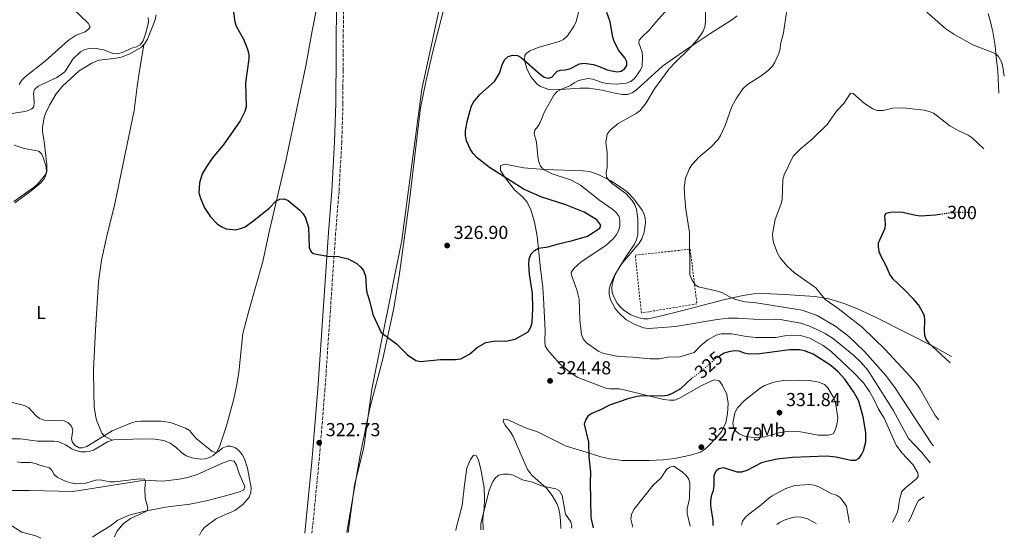
# Model space of a CAD drawing. Units: metres. Extents: x 632854 to 636319, y 4648718 to 4651094.
# Drawn here: x 635116 to 635642, y 4648759 to 4649036 of the extents above; entities that cross this region are included whole.
import ezdxf
from ezdxf.enums import TextEntityAlignment as Align

# ---------------------------------------------------------------- set-up
doc = ezdxf.new("R2010")
doc.units = ezdxf.units.M
doc.header["$MEASUREMENT"] = 0
for name, pattern in [('DGN Style 2', [1.739922, 1.043953, -0.695969]), ('DGN Style 3', [2.435891, 1.739922, -0.695969]), ('DGN Style 5', [1.217945, 0.521977, -0.695969])]:
    doc.linetypes.add(name, pattern=pattern)
for name, color, linetype, lineweight in [('Camino', 7, 'DGN Style 3', 0), ('Cota de curva de nivel directora', 7, 'Continuous', 0), ('Cota de punto acotado terreno', 7, 'Continuous', 0), ('Curva de nivel directora', 30, 'Continuous', 30), ('Curva de nivel directora no vista', 30, 'DGN Style 5', 30), ('Curva de nivel intermedia', 30, 'Continuous', 0), ('Etiqueta de uso rústico', 92, 'Continuous', 0), ('Límite de Autonomía', 7, 'Continuous', 0), ('Línea de cambio de uso (parcela vista)', 92, 'Continuous', 0), ('Margen derecho', 7, 'Continuous', 0), ('Punto acotado terreno (símbolo)', 7, 'Continuous', 0), ('Tela metálica o alambrada', 7, 'DGN Style 2', 0)]:
    doc.layers.add(name, color=color, linetype=linetype, lineweight=lineweight)
doc.styles.add('Style-Arial', font='arial.ttf')

# ---------------------------------------------------------------- blocks, each defined once
blk = doc.blocks.new('5PATER')
at = {"layer": 'Punto acotado terreno (símbolo)', "linetype": 'Continuous', "lineweight": 0}
h = blk.add_hatch(color=51, dxfattribs=at)
edge = h.paths.add_edge_path()
edge.add_ellipse((0, 0), major_axis=(-0.11, -0.111), ratio=0.999422, start_angle=0, end_angle=360)

msp = doc.modelspace()

# ---------------------------------------------------------------- linework, layer by layer
at = {"layer": 'Camino', "color": 7, "linetype": 'DGN Style 3', "lineweight": 0}
msp.add_polyline3d([(635289.15, 4649058.15, 329.95), (635288.69, 4649028.09, 328.31), (635288.69, 4649009.53, 328.13), (635288.52, 4649000.7, 327.39), (635288.56, 4648991.85, 327.58), (635287.92, 4648971.14, 326.84), (635286.44, 4648944.72, 326.1), (635284.64, 4648922.52, 325.73), (635278.94, 4648838.96, 322.79), (635275.74, 4648799.89, 322.6), (635271.98, 4648762.12, 321.88)], dxfattribs=at)
at = {"layer": 'Curva de nivel directora', "color": 30, "linetype": 'Continuous', "lineweight": 30, "flags": 128}
for points, elevation in [([(635230.05, 4649040.55), (635230.76, 4649035.42), (635231.55, 4649032.94), (635235.47, 4649026.1), (635237.64, 4649020.7), (635238.27, 4649018.15), (635238.23, 4649015.55), (635236.42, 4649002.8), (635236.81, 4648989.92), (635236.22, 4648987.44), (635233.73, 4648982.46), (635224.57, 4648969.51), (635219.43, 4648963.35), (635216.13, 4648958.82), (635213.42, 4648954.21), (635211.96, 4648949.33), (635211.63, 4648944.06), (635212.44, 4648941.19), (635214.7, 4648935.92), (635217.8, 4648931.12), (635221.58, 4648927.28), (635223.83, 4648925.77), (635226.12, 4648924.77), (635231.32, 4648924.28), (635233.9, 4648924.88), (635236.28, 4648925.86), (635240.99, 4648929.11), (635249.18, 4648935.75), (635252.81, 4648939.76), (635254.86, 4648940.67), (635257.18, 4648940.71), (635259.24, 4648939.83), (635265.51, 4648934.72), (635267.23, 4648932.78), (635268.55, 4648930.62), (635270.12, 4648925.39), (635270.59, 4648914.82), (635271.5, 4648912.42), (635272.87, 4648911.54), (635275.29, 4648910.95), (635280.39, 4648910.17), (635286.2, 4648909.97)], 325), ([(635286.2, 4648909.97), (635291.32, 4648908.7), (635295.93, 4648906.13), (635297.96, 4648904.51), (635299.49, 4648902.54), (635300.64, 4648899.51), (635301.07, 4648891.38), (635302.78, 4648886.33), (635304.42, 4648878.98), (635308.89, 4648869.43), (635317.22, 4648863.22), (635322.97, 4648857.34), (635327.44, 4648854.45), (635329.94, 4648853.83), (635340.56, 4648854.87), (635348.71, 4648854.98), (635351.43, 4648855.33), (635356.18, 4648857.69), (635360.17, 4648861.34), (635364.9, 4648864.01), (635370.06, 4648864.81), (635375.59, 4648864.75), (635380.58, 4648865.73), (635387.47, 4648869.76), (635388.93, 4648872.26), (635389.51, 4648874.7), (635389.94, 4648882.14), (635389.81, 4648890.19), (635388.25, 4648900.55), (635387.8, 4648905.89), (635387.95, 4648908.68), (635389.11, 4648911.35), (635390.79, 4648913.13), (635392.97, 4648914.36), (635398.16, 4648915.07), (635403.69, 4648916.79), (635411.2, 4648918.47), (635419.12, 4648920.76), (635425.69, 4648925.14), (635426.29, 4648926.72), (635424.12, 4648929.63), (635417.4, 4648933.71), (635407.59, 4648937.6), (635394.76, 4648941.6), (635385.31, 4648945.81), (635366.84, 4648957.55), (635360.16, 4648962.71), (635358.1, 4648964.95), (635356.68, 4648967.05), (635354.6, 4648971.72), (635353.99, 4648974.53), (635353.93, 4648977.03), (635354.93, 4648982.14), (635357, 4648990), (635358.13, 4648992.22), (635361.66, 4648996.5), (635369.51, 4649003.41), (635372.07, 4649007.87), (635373.7, 4649012.87), (635374.94, 4649015.26), (635376.76, 4649016.74), (635379.15, 4649017.47), (635381.75, 4649017.33), (635383.76, 4649016.23), (635393.86, 4649007.34), (635396.05, 4649005.8), (635398.28, 4649005.3), (635400.16, 4649005.78), (635402.99, 4649008.92), (635404.7, 4649009.52), (635407.2, 4649009.63), (635409.72, 4649010.3), (635414.92, 4649012.9), (635417.38, 4649013.33), (635422.37, 4649012.51), (635424.95, 4649011.72), (635429.58, 4649009.69), (635432.09, 4649009.09), (635434.91, 4649008.56), (635437.14, 4649009.03), (635439.11, 4649010.32), (635440.15, 4649012.02), (635440.11, 4649013.95), (635439.13, 4649016.09), (635435.91, 4649020.08), (635433.39, 4649024.83), (635432.6, 4649027.2), (635431.18, 4649035.28), (635429.44, 4649040.27)], 325), ([(635607.31, 4648932.42), (635604.9, 4648932.1), (635596.99, 4648931.55), (635594.5, 4648931.8), (635586.59, 4648933.62), (635580.96, 4648933.52), (635578.53, 4648932.92), (635577.69, 4648931.77), (635578.13, 4648927.38), (635577.87, 4648924.9), (635574.34, 4648917.15), (635574.31, 4648915.12), (635574.79, 4648912.67), (635575.79, 4648910.05), (635578.45, 4648905.12), (635580.54, 4648900.22), (635581.98, 4648898.17), (635588.78, 4648891.79), (635592.85, 4648887.51), (635596.21, 4648883.4), (635597.88, 4648880.62), (635598.86, 4648878.26), (635599.17, 4648875.78), (635598.89, 4648870.48), (635599.12, 4648867.89), (635599.91, 4648865.4), (635601.48, 4648863.56), (635612.89, 4648853.22)], 300), ([(635486.24, 4648766.18), (635486.16, 4648768.91), (635484.95, 4648776.67), (635484.98, 4648779.49), (635485.6, 4648782.53), (635486.46, 4648784.88), (635486.83, 4648787.36), (635486.79, 4648792.89), (635487.77, 4648795.46), (635489.24, 4648796.59), (635491.76, 4648797.29), (635498.9, 4648794.95), (635501.57, 4648794.89), (635504.44, 4648795.79), (635512.22, 4648799.89), (635514.75, 4648800.63), (635520.42, 4648801.88), (635528.66, 4648802.7), (635546.8, 4648803.45), (635551.91, 4648802.89), (635559.73, 4648801.18), (635562.23, 4648801.21), (635564.18, 4648802.19), (635565.67, 4648804.25), (635566.47, 4648806.08), (635567.73, 4648810.96), (635567.75, 4648815.99), (635566.39, 4648824.35), (635564.03, 4648832.64), (635561.41, 4648837.44), (635556.64, 4648844.37), (635553.02, 4648848.37), (635549.1, 4648851.78), (635539.73, 4648857.71), (635534.94, 4648859.55), (635532.37, 4648860.05), (635526.96, 4648860.14), (635511.19, 4648858.02), (635505.36, 4648857.8), (635502.91, 4648858.31), (635500.06, 4648859.37), (635497.56, 4648859.54), (635494.65, 4648859.05), (635492.13, 4648858.26), (635489.85, 4648856.88)], 325), ([(635474.81, 4648844.88), (635468.86, 4648839.2), (635464.39, 4648836.67), (635461.83, 4648835.72), (635459.05, 4648835.37), (635448.13, 4648835.48), (635445.65, 4648835.17), (635440.72, 4648833.88), (635430.96, 4648830.58), (635426.46, 4648828.2), (635421.5, 4648826.15), (635419.34, 4648824.57), (635418.32, 4648822.79), (635417.43, 4648820.31), (635419.68, 4648810.7), (635419.78, 4648802.85), (635420.78, 4648794.74), (635420.56, 4648789.2), (635420.87, 4648770.52), (635422.1, 4648764.97)], 325)]:
    msp.add_lwpolyline(points, dxfattribs=dict(at, elevation=elevation))
at = {"layer": 'Curva de nivel directora no vista', "color": 30, "linetype": 'DGN Style 5', "lineweight": 30, "flags": 128}
for points, elevation in [([(635624.61, 4648933.35), (635615.71, 4648933.52), (635607.31, 4648932.42)], 300), ([(635489.85, 4648856.88), (635487.75, 4648855.61), (635479.48, 4648848.25), (635474.95, 4648845), (635474.81, 4648844.88)], 325)]:
    msp.add_lwpolyline(points, dxfattribs=dict(at, elevation=elevation))
at = {"layer": 'Curva de nivel intermedia', "color": 30, "linetype": 'Continuous', "lineweight": 0, "flags": 128}
for points, elevation in [([(635113.45, 4649050.85), (635121.02, 4649053.88), (635126.04, 4649055.09), (635128.61, 4649054.94), (635131.12, 4649054.12), (635133.31, 4649052.91), (635140.45, 4649045.26), (635144.57, 4649042.09), (635152.57, 4649034.6), (635153.51, 4649032.6), (635152.86, 4649031.64), (635150.92, 4649030.07), (635146.11, 4649028.17), (635141.77, 4649025.35), (635129.67, 4649014.44), (635118.92, 4649005.89), (635116.97, 4649003.93), (635115.67, 4649001.79)], 315), ([(635461.85, 4649042.03), (635455.54, 4649035.15), (635452.13, 4649030.88), (635448.29, 4649027.38), (635446.64, 4649025.46), (635446.59, 4649024.04), (635448.3, 4649019.14), (635448.55, 4649016.65), (635448.24, 4649011.59), (635447.31, 4649009.34), (635444.15, 4649004.99), (635442.24, 4649003.39), (635439.73, 4649002.49), (635434.53, 4649002.06), (635429.37, 4649002.44), (635426.93, 4649002.97), (635421.9, 4649004.73), (635419.33, 4649005.13), (635414.27, 4649003.96), (635411.96, 4649002.81), (635410, 4649001.26), (635405.27, 4648999.37), (635402.99, 4648998.03), (635401.09, 4648996.22), (635395.97, 4648986.85), (635393.94, 4648981.61), (635392.66, 4648979.41), (635390.93, 4648977.49), (635390.62, 4648975.68), (635391.95, 4648971.1), (635392.6, 4648963.42), (635393.18, 4648960.55), (635394.01, 4648958.18), (635395.59, 4648956.5), (635400.22, 4648954.2), (635410.57, 4648950.71), (635415.35, 4648948.09), (635425.78, 4648939.83), (635432.63, 4648935.14), (635434.47, 4648933.44), (635435.97, 4648931.31), (635436.41, 4648929.15), (635436.32, 4648926.46), (635435.81, 4648924.01), (635434.65, 4648921.69), (635433.1, 4648919.55), (635428.86, 4648915.91), (635415.78, 4648907.09), (635411.85, 4648903.61), (635410.4, 4648901.46), (635410.51, 4648900), (635413.48, 4648892.06), (635414.76, 4648887.09), (635415, 4648876.19), (635415.97, 4648868.26), (635416.87, 4648865.93), (635418.6, 4648863.88), (635425.23, 4648859.23), (635427.92, 4648858.13), (635435.73, 4648856.46), (635443.5, 4648856.16), (635452.43, 4648855.19), (635454.93, 4648855.19), (635457.57, 4648855.35), (635462.72, 4648856.4), (635465.87, 4648856.11), (635468.36, 4648856.36), (635476.01, 4648858.6), (635479.45, 4648862.25), (635483.46, 4648865.42), (635487.85, 4648867.98), (635490.5, 4648868.68), (635496.1, 4648868.68), (635504.02, 4648867.13), (635509.09, 4648866.61), (635519.67, 4648866.7), (635525.36, 4648867.79), (635527.87, 4648867.91)], 320), ([(635184.45, 4649037.7), (635184.78, 4649035.12), (635183.52, 4649030), (635181.85, 4649025.21), (635180.29, 4649023.05), (635178.25, 4649022.04), (635175.55, 4649021.29), (635170.75, 4649018.98), (635168.23, 4649018.24), (635165.74, 4649018.51), (635160.86, 4649020.46), (635155.75, 4649021.23), (635153.19, 4649021.15), (635150.78, 4649020.5), (635148.33, 4649019.34), (635144.39, 4649015.38), (635139.96, 4649008.59), (635135.71, 4649005.53), (635125.7, 4649000.92), (635123.87, 4648999.14), (635123.25, 4648997.29), (635123.73, 4648992.47), (635123.49, 4648989.99), (635122.36, 4648988.89), (635120.11, 4648987.78), (635117.65, 4648987.2), (635111.71, 4648986.41)], 320), ([(635482.07, 4649040.44), (635482.17, 4649035.29), (635481.86, 4649032.69), (635480.82, 4649030.27), (635477.86, 4649025.94), (635472.59, 4649020.03), (635466.42, 4649014.18), (635462.71, 4649010.18), (635454.83, 4648999.55), (635450.45, 4648992.02), (635447.31, 4648987.98), (635445.16, 4648986.41), (635435.45, 4648981.08), (635431.23, 4648977.45), (635429.58, 4648975.28), (635428.87, 4648970.86), (635429.55, 4648965.47), (635429.59, 4648957.44), (635429.09, 4648954.87), (635429.36, 4648952.39)], 315), ([(635525.47, 4649040.51), (635523.87, 4649029.55), (635522.23, 4649023.41), (635521.95, 4649020.91), (635521.25, 4649018.5), (635519.23, 4649013.76), (635517.98, 4649011.59), (635515.87, 4649009.58), (635511.89, 4649006.48), (635504.6, 4649001.92), (635502.12, 4648999.49), (635498.67, 4648994.55), (635496.2, 4648990.06), (635492.57, 4648979.9), (635490.21, 4648974.64), (635488.9, 4648972.51), (635484.91, 4648968.34), (635478.53, 4648962.98), (635474.86, 4648958.95), (635473.49, 4648956.62), (635471.44, 4648951.77), (635470.82, 4648946.56), (635471.03, 4648941.09), (635471.57, 4648935.03), (635473.58, 4648922.76), (635473.85, 4648900.08), (635474.85, 4648897.59), (635476.58, 4648894.77), (635478.37, 4648893.72), (635488.61, 4648891.49), (635491.18, 4648890.57), (635495.99, 4648887.88), (635498.3, 4648886.93), (635503.31, 4648885.75), (635509.29, 4648885.11), (635533.81, 4648881.3), (635541.81, 4648878.49), (635551.79, 4648872.52), (635558.63, 4648867.2), (635566.99, 4648859.13), (635578.48, 4648846.37), (635583.6, 4648839.37), (635602.86, 4648809.98), (635603.88, 4648808.79)], 310), ([(635641.71, 4649006.29), (635641.01, 4649011.25), (635640.18, 4649013.99), (635638.69, 4649016.88), (635636.9, 4649018.5), (635624.84, 4649023.13), (635614.82, 4649028.8), (635610.49, 4649031.58), (635600.28, 4649040.56)], 310), ([(635630.73, 4648967.46), (635624.52, 4648973.33), (635622.45, 4648974.74), (635617.16, 4648977.22), (635612.59, 4648979.82), (635606.09, 4648984.95), (635603.85, 4648986.47), (635601.56, 4648987.48), (635598.9, 4648988.11), (635587.78, 4648989.36), (635582.06, 4648989.13), (635577.02, 4648987.98), (635573.82, 4648988.04), (635571.47, 4648988.9), (635567.09, 4648991.7), (635560.96, 4648997.01), (635559.57, 4648997.15), (635556.01, 4648991.71), (635552.15, 4648987.68), (635547.2, 4648980.54), (635539.21, 4648972.78), (635532.45, 4648967.13), (635528.99, 4648963.49), (635524.07, 4648953.66), (635523.47, 4648951.11), (635523.06, 4648940.16), (635522.43, 4648937.74), (635519.34, 4648929.67), (635517.86, 4648921.94), (635518.02, 4648919.44), (635518.63, 4648916.82), (635520.62, 4648911.74), (635522.08, 4648909.25), (635525.74, 4648904.84), (635529.7, 4648901.2), (635541.11, 4648893.18), (635546.01, 4648886.89), (635552.93, 4648882.15), (635565.94, 4648872.01), (635578.08, 4648860.27), (635591.53, 4648845.92), (635595.36, 4648841.25), (635596.87, 4648839.12), (635604.8, 4648825.02), (635606.7, 4648822.7)], 305), ([(635113.01, 4648969.45), (635118.35, 4648967.62), (635126.09, 4648966.19), (635127.72, 4648964.65), (635128.63, 4648962.58), (635130.12, 4648957.64), (635130.16, 4648955.14), (635129.1, 4648953.1), (635125.86, 4648948.88), (635123.9, 4648947.11), (635112.83, 4648939.37)], 320), ([(635429.36, 4648952.39), (635430.67, 4648950.5), (635432.5, 4648948.8), (635439.52, 4648943.59), (635443.07, 4648939.91), (635444.5, 4648937.62), (635445.39, 4648935.28), (635446.04, 4648929.83), (635446.04, 4648921.83), (635445.34, 4648918.82), (635444.27, 4648916.56), (635439.58, 4648909.82), (635433.48, 4648899.84), (635431.34, 4648894.98), (635430.69, 4648892.46), (635430.75, 4648889.85), (635431.47, 4648886.82), (635433.83, 4648882.17), (635435.66, 4648879.99), (635439.62, 4648876.36), (635444.05, 4648873.78), (635449.12, 4648871.87), (635451.82, 4648871.42), (635466.09, 4648872.64), (635488.44, 4648876.31), (635494.21, 4648876.93), (635499.4, 4648877.04), (635510.57, 4648876.35), (635519.42, 4648876.5), (635521.96, 4648876.31), (635533.1, 4648874.37), (635538.17, 4648872.51), (635545.99, 4648868.81), (635550.46, 4648865.93), (635561.36, 4648857.03), (635565.52, 4648853.2), (635568.83, 4648849.2), (635582.3, 4648827.79), (635590.63, 4648812.7), (635597.61, 4648805.21), (635602.05, 4648799.79)], 315), ([(635527.87, 4648867.91), (635532.91, 4648867.66), (635537.84, 4648866.37), (635544.97, 4648862.45), (635549.19, 4648859.15), (635560.91, 4648848.33), (635566.44, 4648842.43), (635569.71, 4648837.85), (635572.22, 4648833.33), (635574.5, 4648828.31), (635577.49, 4648823.55), (635583.88, 4648809.16), (635587.02, 4648805.07), (635592.9, 4648798.84), (635595.58, 4648794.43), (635595.7, 4648792.47), (635594.9, 4648791.15), (635588.89, 4648786.41), (635586.95, 4648784.45), (635585.68, 4648780.02), (635585.09, 4648774.79), (635584.29, 4648772.42), (635582.02, 4648768)], 320), ([(635532.32, 4648843.92), (635523.76, 4648843.65), (635518.69, 4648842.87), (635513.57, 4648841.02), (635511.38, 4648839.69), (635502.89, 4648833.04), (635499.22, 4648829.03), (635497.85, 4648826.49), (635496.7, 4648820.97), (635497.05, 4648818.45), (635498.21, 4648816.85), (635500.13, 4648815.25), (635502.99, 4648813.91), (635508.41, 4648813.06), (635513.75, 4648813.61), (635521.34, 4648815.82), (635526.58, 4648816.56), (635532.02, 4648816.41), (635542.37, 4648814.43), (635547.86, 4648814.47), (635550.28, 4648815.26), (635551.62, 4648817.46), (635552.27, 4648820.25), (635552.89, 4648823.83), (635551.55, 4648831.95), (635550.31, 4648834.96), (635547.46, 4648839.73), (635545.68, 4648841.48), (635542.71, 4648842.76), (635537.73, 4648843.73), (635532.32, 4648843.92)], 330), ([(635108.57, 4648832.8), (635118.54, 4648830.28), (635120.75, 4648829.08), (635124.54, 4648825.06), (635126.46, 4648823.46), (635128.91, 4648822.45), (635139.72, 4648822.16), (635141.89, 4648821.16), (635143.57, 4648819.33), (635144.26, 4648817.18), (635143.51, 4648812.48), (635144.07, 4648810.63), (635145.5, 4648809.04), (635147.63, 4648807.73), (635149.36, 4648807.68), (635151.75, 4648808.44), (635165.34, 4648816.75), (635175.56, 4648821.01), (635178.12, 4648821.78), (635180.61, 4648822.02), (635191.33, 4648821.94), (635196.43, 4648821.2), (635204.39, 4648818.31), (635206.53, 4648817.03), (635210.2, 4648812.72), (635218.53, 4648805.89), (635220.78, 4648805.12), (635222, 4648805.68), (635224.09, 4648807.48), (635226.7, 4648808.68), (635228.75, 4648808.56), (635231.08, 4648807.66), (635233.1, 4648806.1), (635234.8, 4648804.07), (635235.92, 4648801.76), (635237.58, 4648796.81), (635239.58, 4648786.33), (635239.33, 4648783.85), (635238.4, 4648781.33), (635235.17, 4648777.4), (635230.89, 4648774.24), (635221.05, 4648769.98), (635214.82, 4648765.34), (635213.17, 4648763.46), (635212, 4648760.98)], 320), ([(635114.49, 4648800.32), (635116.64, 4648799.92), (635121.8, 4648799.86), (635124.25, 4648799.39), (635126.65, 4648798.38), (635131.82, 4648797.01), (635133.16, 4648795.73), (635134.32, 4648793.52), (635136.18, 4648791.85), (635140.82, 4648789.66), (635143.27, 4648788.94), (635145.98, 4648788.57), (635151.21, 4648788.9), (635156.44, 4648790.5), (635158.94, 4648790.6), (635164.02, 4648789.56), (635166.52, 4648789.61), (635179.96, 4648791.16), (635182.52, 4648791), (635183.14, 4648789.97), (635182.71, 4648786.04), (635182.89, 4648780.86), (635184.37, 4648775.62), (635183.92, 4648774.13), (635182.59, 4648773.29), (635175.11, 4648770.01), (635170.96, 4648766.96), (635167.72, 4648762.93), (635166.59, 4648760.12)], 315), ([(635443.38, 4648765.37), (635442.35, 4648769.69), (635442.67, 4648772.17), (635443.84, 4648774.82), (635454.27, 4648787.79), (635458.32, 4648791.47), (635461.3, 4648796.06), (635463.11, 4648797.45), (635465.26, 4648797.89), (635469.88, 4648794.66), (635471.74, 4648792.91), (635473.26, 4648790.93), (635473.73, 4648788.64), (635473.57, 4648780.61), (635472.32, 4648775.08), (635472.33, 4648772.58), (635473.9, 4648765.95)], 330), ([(635410.68, 4648764.75), (635410.71, 4648765.67), (635410.32, 4648768.14), (635407.45, 4648772.24), (635405.67, 4648782.26), (635404.14, 4648784.67), (635402.16, 4648785.9), (635394.63, 4648787.41), (635389.69, 4648789.35), (635384.45, 4648790.67), (635379.49, 4648793.12), (635377.03, 4648793.61), (635374.29, 4648793.7), (635371.85, 4648793.19), (635370.24, 4648791.86), (635368.67, 4648789.79), (635366.56, 4648785.17), (635362.25, 4648767.19), (635362.21, 4648763.83)], 320), ([(635086.48, 4648788.71), (635090.74, 4648786.91), (635098.73, 4648785.38), (635103.76, 4648784.79), (635105.29, 4648783.76), (635106.16, 4648781.97), (635106.81, 4648774.04), (635107.47, 4648771.32), (635108.64, 4648768.73), (635110.36, 4648766.91), (635117.06, 4648762.61), (635124.58, 4648760.65), (635126.91, 4648759.55), (635127, 4648759.37)], 310), ([(635559.05, 4648767.56), (635558.78, 4648768.35), (635557.39, 4648776.53), (635554.25, 4648780.98), (635552.17, 4648782.37), (635549.61, 4648783.07), (635542.63, 4648786.9), (635540.15, 4648787.76), (635537.67, 4648788.04), (635529.85, 4648787.57), (635524.98, 4648785.98), (635517.76, 4648782.13), (635515.71, 4648780.7), (635511.87, 4648777.22), (635505.3, 4648772.31), (635503.35, 4648770.54), (635501.84, 4648768.54), (635501.34, 4648766.47)], 320), ([(635598.87, 4648781.62), (635595.93, 4648779.63), (635594.75, 4648777.59), (635591.69, 4648770.15), (635590.64, 4648768.16)], 315)]:
    msp.add_lwpolyline(points, dxfattribs=dict(at, elevation=elevation))
at = {"layer": 'Límite de Autonomía', "color": 7, "linetype": 'Continuous', "lineweight": 0}
msp.add_polyline3d([(635616.32, 4649657.78, 325.86), (635570.61, 4649569.62, 324.33), (635512.35, 4649442.82, 333.46), (635454.23, 4649321.61, 332.94), (635418.41, 4649246.62, 329.62), (635384.19, 4649174.09, 331.41), (635367.13, 4649132.55, 332.7), (635356.26, 4649098.63, 332.86), (635344.82, 4649061.91, 329.98), (635340.59, 4649045.17, 329.68), (635330.72, 4648999.33, 328.6), (635320.05, 4648918.65, 326.69), (635303.89, 4648838.99, 324.25), (635299.7, 4648807.89, 324.03), (635294.78, 4648787.7, 323.6), (635291.3, 4648762.49, 322.95)], dxfattribs=at)
at = {"layer": 'Línea de cambio de uso (parcela vista)', "color": 92, "linetype": 'Continuous', "lineweight": 0}
for points in [[(635364.75, 4649122.14, 332.9), (635360.68, 4649110.13, 332.9), (635355.91, 4649093.48, 332.9), (635351.11, 4649076.06, 331.06), (635346.6, 4649058.36, 329.96), (635336.51, 4649019.48, 328.85), (635332.84, 4649003.33, 328.85), (635329.96, 4648989.41, 328.11), (635327.97, 4648972.95, 328.11), (635324.27, 4648941.24, 327.38), (635318.68, 4648900.89, 326.27), (635315.69, 4648882.34, 325.91), (635309.82, 4648855.31, 324.8), (635302.84, 4648828.9, 324.06), (635297.75, 4648803.83, 324.06), (635291.02, 4648764.77, 322.96), (635290.59, 4648762.47, 322.96)], [(635276.9, 4649055.08, 329.43), (635272.18, 4649030.62, 327.27), (635268.8, 4649011.82, 327.23), (635258.02, 4648960.99, 325.64), (635249.34, 4648923.78, 324.63), (635245.85, 4648907.35, 324.24), (635238.34, 4648880.92, 323.25), (635235.13, 4648868.76, 323.04), (635232.91, 4648848.06, 322.21), (635231.69, 4648840.66, 322.3), (635230.26, 4648833.88, 322.04), (635226.41, 4648819.42, 320.97), (635222.58, 4648808.34, 320.79), (635221, 4648805.25, 320.36), (635219.18, 4648803.59, 320.05), (635217.23, 4648802.57, 319.87), (635214.94, 4648801.81, 319.68), (635212.46, 4648801.63, 319.55), (635208.11, 4648802.4, 319.5), (635204.76, 4648803.4, 319.33), (635202.27, 4648805.25, 319.31), (635199.37, 4648808.07, 319.31), (635196.32, 4648810.25, 319.5), (635192.92, 4648811.63, 319.5), (635188.03, 4648812.37, 319.31), (635181.59, 4648812.6, 319.31), (635165.96, 4648812.03, 319.68), (635165.28, 4648811.8, 319.68)], [(635416.63, 4649049.63, 328.13), (635413.05, 4649035.45, 327.4), (635412.04, 4649033.19, 327.22), (635408.45, 4649027.93, 327.03), (635406.35, 4649025.9, 327.03), (635404.03, 4649024.88, 327.03), (635393.36, 4649021.83, 326.66), (635388.34, 4649019.91, 324.82), (635386.42, 4649018.37, 324.87), (635385.73, 4649017.34, 324.82), (635385.41, 4649014.94, 324.13), (635386.77, 4649010.16, 323.72), (635389.08, 4649005.85, 322.42), (635392.12, 4649002.24, 321.14), (635394.1, 4649000.76, 320.61), (635398.43, 4648999.21, 320.4), (635400.86, 4648998.99, 320.4), (635407.22, 4648999.4, 320.4), (635415, 4648999.95, 319.25), (635419.93, 4648999.84, 318.41), (635426.99, 4648998.78, 317.09), (635432.91, 4648997.38, 317.46), (635437.78, 4648996.48, 316.73), (635440.46, 4648996.51, 316.72), (635442.9, 4648997.37, 316.73), (635445.35, 4648999.02, 316.56), (635459.11, 4649011.6, 315.79), (635471.72, 4649020.31, 315.25), (635485, 4649029.37, 313.24), (635495.6, 4649035.99, 312.88), (635498.98, 4649038.57, 312.7)], [(635182.22, 4649023.17, 319.92), (635182.69, 4649023.7, 319.88), (635184.22, 4649026.09, 319.84), (635188.16, 4649035.79, 320.05), (635188.75, 4649039.11, 320.42)], [(635638.87, 4648997.15, 308.98), (635638.33, 4649009.05, 309.1), (635637.42, 4649016.44, 309.65), (635636.9, 4649022.58, 310.57), (635635.54, 4649029.94, 310.89), (635634.37, 4649035.32, 311.44), (635633.08, 4649039.83, 311.96)], [(635130.39, 4648955.44, 319.79), (635130.46, 4648959.09, 319.99), (635128.94, 4648971.39, 321.16), (635128.13, 4648976.59, 320.97), (635128.09, 4648979.08, 321.06), (635128.97, 4648984.2, 321.15), (635129.67, 4648986.34, 321.16), (635131.77, 4648990.84, 321.52), (635135.45, 4648996.96, 321.63), (635138.74, 4649000.95, 321.71), (635147.61, 4649009.2, 321.71), (635154.49, 4649013.29, 321.71), (635158.27, 4649014.79, 321.71), (635166.2, 4649015.67, 321.3), (635170.33, 4649016.47, 321.04), (635175.06, 4649018.36, 320.6), (635181.04, 4649021.84, 320.05), (635182.22, 4649023.17, 319.92)], [(635165.28, 4648811.8, 319.68), (635161.5, 4648813.84, 320.05), (635159.81, 4648815.61, 320.25), (635157.01, 4648822.58, 320.68), (635156.38, 4648824.98, 320.75), (635155.78, 4648829.84, 320.73), (635155.43, 4648836.9, 320.42), (635155.36, 4648849.4, 320.7), (635156.34, 4648870.59, 321.52), (635157.99, 4648896.5, 321.63), (635159.6, 4648907.96, 321.89), (635162.36, 4648920.15, 322.23), (635166.66, 4648938.18, 322.26), (635171.22, 4648959.63, 322.26), (635177.1, 4648988, 323.41), (635178.74, 4649000.78, 323), (635179.72, 4649008.16, 322.11), (635182.22, 4649023.17, 319.92)], [(635613.58, 4648856.61, 298.73), (635604.65, 4648861.49, 299.61), (635573.36, 4648877.41, 301.79), (635563.38, 4648882.06, 302.89), (635556.47, 4648884.75, 304.02), (635552.85, 4648885.99, 304.24), (635548.02, 4648887.31, 304.17), (635540.52, 4648888.55, 305.02), (635524.59, 4648889.59, 306.2), (635512.98, 4648890.11, 307.49), (635508.04, 4648889.94, 308.25), (635502.09, 4648889.15, 309.16), (635491.12, 4648886.6, 310.02), (635469.97, 4648881.13, 312.13), (635457.89, 4648878.16, 313.72), (635451.62, 4648876.7, 314.07), (635449.14, 4648876.61, 314.07), (635446.59, 4648877.15, 314.07), (635441.98, 4648879.05, 314.07), (635438.56, 4648881.22, 314.07), (635436.51, 4648883.09, 314.07), (635434.96, 4648885.06, 314.18), (635433.23, 4648888.33, 314.44), (635432.39, 4648890.74, 314.43), (635432.1, 4648892.82, 314.44), (635432.25, 4648895.28, 314.61), (635433.84, 4648900.34, 314.83), (635436.38, 4648904.61, 314.72), (635438.33, 4648907.37, 314.69), (635441.4, 4648910.7, 313.69), (635441.99, 4648911.39, 314.07), (635446.77, 4648917.15, 313.7), (635448.11, 4648919.38, 313.32), (635449.41, 4648922.87, 312.97), (635450.15, 4648927.88, 312.6), (635449.91, 4648930.4, 312.83), (635449.34, 4648932.42, 312.97), (635448.26, 4648934.68, 312.95), (635446.95, 4648936.72, 312.97), (635443.96, 4648940.71, 313.55), (635440.88, 4648944.03, 314.07), (635438.96, 4648945.64, 314.22), (635431.6, 4648950.44, 314.62), (635424.9, 4648953.81, 315.56), (635420.22, 4648955.3, 316.49), (635416.84, 4648955.75, 317.05), (635395.95, 4648956.37, 320.03), (635385.09, 4648957.3, 321.85), (635374.92, 4648959.37, 323.49), (635372.72, 4648958.37, 324.86), (635372.73, 4648955.86, 325.17), (635375.31, 4648951.73, 325.17), (635380.21, 4648945.58, 325.17), (635384.62, 4648941.63, 325.17), (635386.87, 4648939.01, 325.17), (635389.01, 4648934.48, 325.17), (635390.81, 4648928.24, 325.17), (635392.26, 4648920.89, 325.17), (635393.09, 4648912.32, 325.15), (635393.94, 4648904.9, 324.43), (635395.21, 4648893.38, 324.02), (635395.7, 4648887.62, 324.19), (635396.52, 4648870.46, 325.17), (635396.4, 4648864.89, 324.96), (635396.6, 4648862.3, 324.79), (635397.73, 4648860.11, 324.6), (635400.2, 4648857.2, 324.44), (635404.3, 4648852.64, 324.8), (635409.44, 4648848.27, 324.8), (635413.61, 4648845.51, 324.8), (635420.04, 4648842.97, 324.43), (635429.41, 4648839.5, 324.8), (635431.06, 4648839.21, 324.8), (635436.09, 4648839.18, 324.8), (635439.46, 4648838.58, 324.94), (635459.69, 4648833.61, 325.77), (635463.05, 4648833.12, 325.96), (635465.56, 4648833.24, 326.16), (635467.99, 4648834.03, 326.27), (635479.85, 4648840.82, 326.29), (635484.31, 4648843.05, 326.64), (635486.7, 4648844, 326.86), (635489.15, 4648843.76, 327.01), (635489.88, 4648843.13, 327.01), (635491.25, 4648840.99, 327.01), (635493.48, 4648836.25, 327.01), (635494.23, 4648831.42, 327.38), (635493.98, 4648826.13, 328.21), (635492.93, 4648821.22, 328.56), (635490.81, 4648816.66, 328.48), (635488.29, 4648813.41, 328.29), (635483.44, 4648808.46, 328.11), (635481.59, 4648806.77, 328.11), (635479.47, 4648805.45, 328.11), (635474.2, 4648803.84, 328.11), (635465.57, 4648802.07, 328.11), (635459.5, 4648801.38, 328.02), (635452.03, 4648800.96, 327.52), (635437.86, 4648800.94, 326.85), (635431.07, 4648801.85, 326.5)], [(635113.31, 4648938.58, 319.64), (635122.13, 4648945.04, 319.68), (635127.22, 4648949.27, 319.68), (635129.01, 4648951.4, 319.68), (635129.79, 4648953, 319.68), (635130.39, 4648955.44, 319.79)], [(635431.07, 4648801.85, 326.5), (635426.24, 4648802.99, 325.91), (635418.43, 4648805.32, 324.78), (635411.26, 4648807.48, 324.43), (635407.35, 4648808.86, 323.88), (635392.47, 4648816.33, 323.7), (635386.01, 4648818.48, 322.96), (635375.8, 4648823.06, 324.06), (635374.29, 4648822.83, 324.06), (635374.13, 4648821.85, 323.7), (635375.25, 4648819.89, 323.33), (635378.26, 4648815.94, 323.12), (635379.51, 4648813.81, 322.96), (635387.05, 4648796.16, 321.02), (635389.61, 4648792.89, 320.61), (635397.22, 4648786.17, 320.36), (635400.23, 4648782.23, 319.65), (635402.77, 4648778.04, 319.4), (635403.67, 4648775.7, 319.28), (635404.31, 4648772.41, 319.08), (635404.63, 4648768.75, 318.76), (635404.82, 4648764.64, 317.96)], [(635165.28, 4648811.8, 319.68), (635162.75, 4648810.95, 319.68), (635155.39, 4648806.47, 319.68), (635152.99, 4648805.7, 319.68), (635151.16, 4648805.55, 319.68), (635148.66, 4648805.65, 319.68), (635145.33, 4648806.44, 319.6), (635143.68, 4648807.13, 319.5), (635140.31, 4648809.25, 319.13), (635138.11, 4648810.44, 319.26), (635136.88, 4648810.91, 319.31), (635134.41, 4648811.24, 319.14), (635125.45, 4648811.28, 319.13), (635116.44, 4648812.44, 319.31), (635111.59, 4648812.57, 319.31)], [(635109.87, 4648784.86, 310.74), (635121.15, 4648784.84, 311.21), (635144.28, 4648784.46, 312.73), (635161.33, 4648787.08, 313.04), (635180.45, 4648790.05, 314.5), (635185.62, 4648790.23, 315.43), (635192.33, 4648789.97, 315.81), (635201.2, 4648790.94, 316.39), (635206.21, 4648792.04, 317.1), (635210.68, 4648793.51, 318.91), (635212.35, 4648794.18, 319.31), (635224.59, 4648799.72, 319.49), (635228.22, 4648801.01, 319.68), (635230.39, 4648800.56, 319.68), (635231.63, 4648798.38, 319.68), (635233.04, 4648794.01, 319.68), (635236.07, 4648787.02, 319.68), (635235.7, 4648785.2, 319.68), (635233.36, 4648784.15, 319.68), (635232.01, 4648783.84, 319.68), (635226.6, 4648782.3, 318.57), (635215.49, 4648779.4, 317.46), (635206.83, 4648777.62, 316.52), (635193.7, 4648775.96, 315.44), (635181.98, 4648773.73, 314.36), (635174.42, 4648771.73, 314.16), (635168.41, 4648769, 313.23), (635164.4, 4648766.02, 313.05), (635157.1, 4648761.55, 312.87), (635154.8, 4648759.9, 312.7)], [(635348.79, 4648763.58, 321.85), (635349.03, 4648764.85, 321.85), (635352.15, 4648776.95, 322.21), (635353.44, 4648787.92, 321.85), (635354.78, 4648797.04, 322.22), (635356.63, 4648801.41, 322.22), (635358.26, 4648803.82, 322.22), (635359.82, 4648803.45, 322.22), (635360.86, 4648801.13, 322.09), (635362.23, 4648796.38, 321.52), (635363.96, 4648786.57, 320.75), (635364.21, 4648780.25, 320.38), (635363.9, 4648775.3, 319.68), (635363.24, 4648769.93, 319.65), (635363.44, 4648763.85, 319.95)], [(635520.32, 4648766.83, 316.14), (635521.66, 4648767.84, 316.14), (635524.1, 4648769.12, 316.14), (635528.61, 4648770.51, 316.14), (635530.68, 4648770.79, 316.14), (635533.17, 4648770.7, 316.04), (635536.56, 4648769.78, 315.61), (635541.23, 4648767.28, 315.07), (635541.3, 4648767.23, 315.07)]]:
    msp.add_polyline3d(points, dxfattribs=at)
at = {"layer": 'Margen derecho', "color": 7, "linetype": 'Continuous', "lineweight": 0}
msp.add_polyline3d([(635285.38, 4649061.82, 330.15), (635284.87, 4649028.12, 328.31), (635284.87, 4649009.57, 328.13), (635284.7, 4649000.73, 327.39), (635284.73, 4648991.9, 327.58), (635284.1, 4648971.31, 326.84), (635282.63, 4648944.99, 326.1), (635280.82, 4648922.81, 325.73), (635275.12, 4648839.25, 322.79), (635271.93, 4648800.24, 322.6), (635268.13, 4648762.05, 321.87)], dxfattribs=at)
at = {"layer": 'Tela metálica o alambrada', "color": 7, "linetype": 'DGN Style 2', "lineweight": 0}
msp.add_polyline3d([(635447.89, 4648879.81, 314.14), (635444.68, 4648910.67, 313.96), (635473.97, 4648913.87, 310.09), (635477.57, 4648884.63, 311.56), (635447.89, 4648879.81, 314.14)], dxfattribs=at)

# ---------------------------------------------------------------- block references
at = {"layer": 'Punto acotado terreno (símbolo)', "color": 7, "linetype": 'Continuous', "lineweight": 0, "xscale": 10, "yscale": 10, "zscale": 10}
for p in [(635344.18, 4648915.82, 326.9), (635399.13, 4648843.5, 324.48), (635521.67, 4648826.52, 331.84), (635275.89, 4648810.45, 322.73), (635479.92, 4648808.1, 327.79)]:
    msp.add_blockref('5PATER', p, dxfattribs=at)

# ---------------------------------------------------------------- texts
at = {"layer": 'Cota de curva de nivel directora', "color": 7, "linetype": 'Continuous', "lineweight": 0, "style": 'Style-Arial'}
for s, rotation, p in [('300', 358.8443, (635619.11, 4648933.45, 300)), ('325', 41.6589, (635483.77, 4648852.06, 325))]:
    msp.add_text(s, height=7, rotation=rotation, dxfattribs=at).set_placement(p, align=Align.MIDDLE_CENTER)
at = {"layer": 'Cota de punto acotado terreno', "color": 7, "linetype": 'Continuous', "lineweight": 0, "style": 'Style-Arial'}
for s, p in [('326.90', (635347.68, 4648919.32, 326.9)), ('324.48', (635402.63, 4648847, 324.48)), ('331.84', (635525.17, 4648830.02, 331.84)), ('322.73', (635279.39, 4648813.95, 322.73)), ('327.79', (635483.42, 4648811.6, 327.79))]:
    msp.add_text(s, height=7, dxfattribs=at).set_placement(p)
at = {"layer": 'Etiqueta de uso rústico', "color": 92, "linetype": 'Continuous', "lineweight": 0, "style": 'Style-Arial'}
for s, p in [('L', (635127.28, 4648880.03, 320.66)), ('Mb', (635518, 4648817.21, 330.2))]:
    msp.add_text(s, height=7, dxfattribs=at).set_placement(p, align=Align.MIDDLE_CENTER)

doc.saveas('drawing.dxf')
